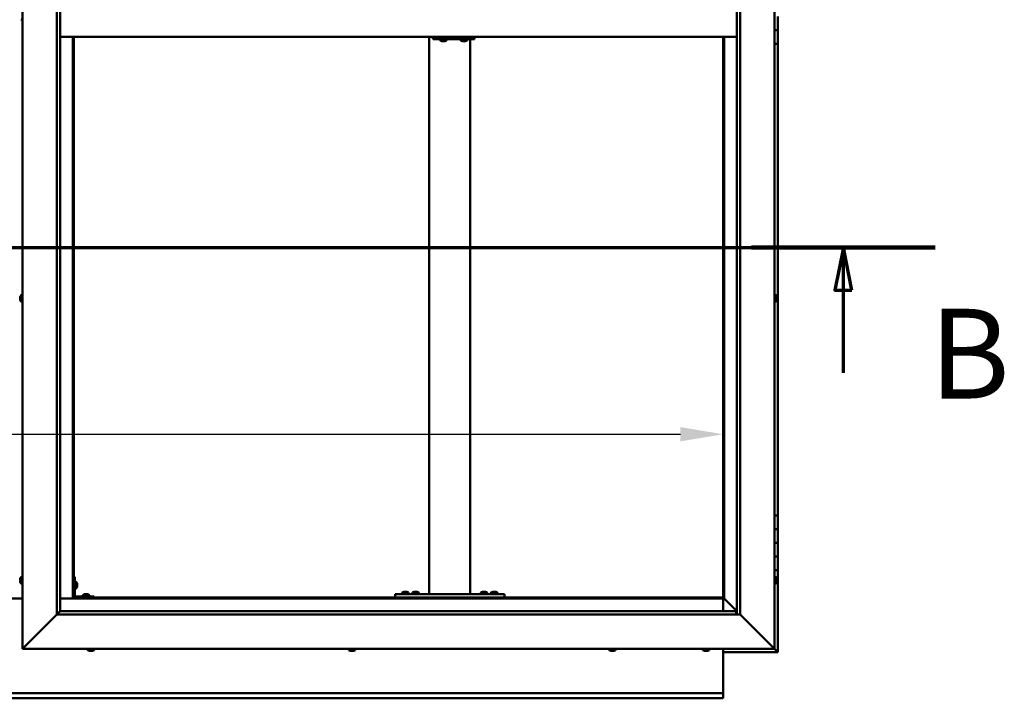
# Model space of a CAD drawing. Units: millimetres. Extents: x -6096 to 24339, y 3118 to 8837.
# Drawn here: x 6457 to 7898, y 3551 to 4543 of the extents above; entities that cross this region are included whole.
import ezdxf

# ---------------------------------------------------------------- set-up
doc = ezdxf.new("R2010")
doc.units = ezdxf.units.MM
doc.header["$LTSCALE"] = 25
doc.linetypes.add('CHAIN', pattern=[0.3543, 0.2362, -0.0295, 0.0591, -0.0295])
for name, color, linetype, lineweight in [('Dimension (ISO)', 7, 'Continuous', 25), ('Section Line (ISO)', 7, 'CHAIN', 70), ('Visible (ISO)', 7, 'Continuous', 50)]:
    doc.layers.add(name, color=color, linetype=linetype, lineweight=lineweight)
doc.styles.add('Label Text (ISO)', font='tahoma.ttf')
doc.styles.add('Note Text (ISO)', font='tahoma.ttf')
doc.dimstyles.new('Default (ISO)', dxfattribs={"dimscale": 25, "dimtxt": 3.5, "dimasz": 2.5, "dimexe": 3.175, "dimexo": 0, "dimgap": 0.762, "dimtad": 1, "dimrnd": 1e-08, "dimzin": 0, "dimtxsty": 'Note Text (ISO)', "dimcen": 0.09, "dimdle": 10, "dimclrd": 256, "dimclre": 256, "dimclrt": 256, "dimazin": 0, "dimtfac": 1.001486, "dimtmove": 0, "dimatfit": 3, "dimfxl": 1, "dimtolj": 1, "dimtzin": 0, "dimlwd": -1, "dimlwe": -1, "dimarcsym": 0})

# ---------------------------------------------------------------- blocks, each defined once
blk = doc.blocks.new('2dTransSection1')
at = {"layer": 'Section Line (ISO)', "linetype": 'CHAIN', "ltscale": 46.127171}
blk.add_line((203.06, 168.417), (311.86, 168.417), dxfattribs=at)
at = {"layer": 'Section Line (ISO)', "linetype": 'Continuous', "lineweight": 140}
blk.add_line((301.118, 168.417), (311.86, 168.417), dxfattribs=at)
at = {"layer": 'Section Line (ISO)', "linetype": 'Continuous'}
for p, q in [((306.489, 168.417), (305.989, 165.917)), ((306.489, 165.917), (306.489, 168.417)), ((306.989, 165.917), (306.489, 168.417)), ((305.989, 165.917), (306.989, 165.917)), ((306.489, 161.079), (306.489, 165.917))]:
    blk.add_line(p, q, dxfattribs=at)
at = {"layer": 'Section Line (ISO)', "linetype": 'Continuous', "flags": 128}
blk.add_lwpolyline([(306.989, 165.917), (306.489, 168.417), (305.989, 165.917), (306.989, 165.917)], dxfattribs=at)
at = {"layer": 'Section Line (ISO)'}
blk.add_solid([(306.989, 165.917), (306.489, 168.417), (305.989, 165.917), (306.989, 165.917)], dxfattribs=at)
at = {"layer": 'Section Line (ISO)', "insert": (311.524, 157.93), "char_height": 5.25, "attachment_point": 7, "style": 'Label Text (ISO)'}
blk.add_mtext('B', dxfattribs=at)
blk = doc.blocks.new('*D14')
at = {"layer": 'Defpoints', "color": 0, "transparency": 16777216}
for p in [(5386.5, 4122), (7486.5, 4122), (7486.5, 3937)]:
    blk.add_point(p, dxfattribs=at)
at = {"layer": 'Dimension (ISO)', "transparency": 16777216}
blk.add_line((5449, 3937), (7424, 3937), dxfattribs=at)
for points in [[(5449, 3947.4), (5449, 3926.6), (5386.5, 3937)], [(7424, 3947.4), (7424, 3926.6), (7486.5, 3937)]]:
    blk.add_solid(points, dxfattribs=at)
at = {"layer": 'Dimension (ISO)', "transparency": 16777216, "insert": (5905.3, 4047.2), "char_height": 87.5, "attachment_point": 1, "style": 'Note Text (ISO)'}
blk.add_mtext('\\A1;2100', dxfattribs=at)

msp = doc.modelspace()

# ---------------------------------------------------------------- linework, layer by layer
at = {"layer": 'Visible (ISO)'}
for p, q in [((6461.5, 3623.2), (6461.5, 5473.2)), ((7561.5, 5473.2), (7561.5, 3623.2)), ((6511.5, 3673.2), (6511.5, 5423.2)), ((6516.5, 5418.2), (6516.5, 3678.2)), ((7506.5, 3673.2), (7506.5, 5418.2)), ((7511.5, 5423.2), (7511.5, 3673.2)), ((6459.6, 4543.5), (6461.5, 4543.5)), ((7566.5, 4548.2), (7566.5, 4528.2)), ((7566.5, 4528.2), (7561.5, 4528.2)), ((7561.5, 4528.2), (7566.5, 4528.2)), ((7566.5, 4508.2), (7566.5, 4528.2)), ((6516.5, 4518.2), (7506.5, 4518.2)), ((6535, 4518.2), (6535, 3696.7)), ((6536.5, 3698.2), (6536.5, 4518.2)), ((7056.5, 3703.2), (7056.5, 4518.2)), ((7062, 4515.2), (7062.5, 4515.2)), ((7062.5, 4518.2), (7062.5, 4515.2)), ((7062.5, 4515.2), (7122.5, 4515.2)), ((7072.4, 4513.3), (7072.4, 4515.2)), ((7075, 4512), (7075, 4512)), ((7075, 4512), (7075, 4512)), ((7076.1, 4512), (7075, 4512)), ((7076.1, 4512), (7076.3, 4512)), ((7076.5, 4512), (7076.3, 4512)), ((7078.3, 4512), (7076.5, 4512)), ((7078.6, 4512), (7078.3, 4512)), ((7078.7, 4512), (7078.6, 4512)), ((7078.6, 4512), (7078.6, 4512)), ((7078.7, 4512), (7078.7, 4512)), ((7079.4, 4512), (7078.7, 4512)), ((7081.9, 4513.3), (7081.9, 4515.2)), ((7102.4, 4513.3), (7102.4, 4515.2)), ((7104.9, 4512), (7105, 4512)), ((7104.9, 4512), (7104.9, 4512)), ((7106.1, 4512), (7105, 4512)), ((7106.1, 4512), (7106.3, 4512)), ((7106.5, 4512), (7106.3, 4512)), ((7108.3, 4512), (7106.5, 4512)), ((7108.6, 4512), (7108.3, 4512)), ((7108.7, 4512), (7108.6, 4512)), ((7108.6, 4512), (7108.6, 4512)), ((7108.7, 4512), (7108.7, 4512)), ((7109.4, 4512), (7108.7, 4512)), ((7111.9, 4513.3), (7111.9, 4515.2)), ((7116.5, 3703.2), (7116.5, 4515.2)), ((7122.5, 4518.2), (7122.5, 4515.2)), ((7486.5, 4518.2), (7486.5, 3698.2)), ((7488, 3696.7), (7488, 4518.2)), ((7561.5, 4508.2), (7566.5, 4508.2)), ((7566.5, 3818.2), (7566.5, 4508.2)), ((6458.3, 4137.8), (6458.3, 4137.9)), ((6458.3, 4137.8), (6458.3, 4137.7)), ((6458.3, 4136.3), (6458.3, 4137.7)), ((6458.3, 4135.9), (6458.3, 4136.3)), ((6458.3, 4134.2), (6458.3, 4135.9)), ((6458.3, 4134.1), (6458.3, 4134.2)), ((6458.3, 4134), (6458.3, 4134.1)), ((6458.3, 4134.1), (6458.3, 4134.1)), ((6458.3, 4134), (6458.3, 4133.9)), ((6458.3, 4133.5), (6458.3, 4133.9)), ((6459.6, 4140.5), (6461.5, 4140.5)), ((7563.4, 4140.5), (7561.5, 4140.5)), ((7564.8, 4137.9), (7564.8, 4137.8)), ((7564.8, 4137.6), (7564.8, 4137.8)), ((7564.8, 4137.6), (7564.8, 4136)), ((7564.8, 4137.6), (7564.8, 4137.6)), ((7564.8, 4135.8), (7564.8, 4136)), ((7564.8, 4135.6), (7564.8, 4134)), ((7564.8, 4134), (7564.8, 4133.9)), ((7564.8, 4133.7), (7564.8, 4133.9)), ((7564.8, 4133.7), (7564.8, 4133.5)), ((6459.6, 4131), (6461.5, 4131)), ((7563.4, 4131), (7561.5, 4131)), ((7566.5, 3818.2), (7561.5, 3818.2)), ((7566.5, 3818.2), (7566.5, 3798.2)), ((7566.5, 3798.2), (7561.5, 3798.2)), ((7561.5, 3798.2), (7566.5, 3798.2)), ((7566.5, 3778.2), (7566.5, 3798.2)), ((7561.5, 3778.2), (7566.5, 3778.2)), ((7566.5, 3778.2), (7561.5, 3778.2)), ((7566.5, 3778.2), (7566.5, 3778.2)), ((7566.5, 3778.2), (7566.5, 3758.2)), ((7566.5, 3758.2), (7561.5, 3758.2)), ((7561.5, 3758.2), (7566.5, 3758.2)), ((7566.5, 3738.2), (7566.5, 3758.2)), ((7561.5, 3738.2), (7566.5, 3738.2)), ((7566.5, 3618.2), (7566.5, 3738.2)), ((6458.3, 3724.5), (6458.3, 3725.4)), ((6458.3, 3725.4), (6458.3, 3725.4)), ((6458.3, 3722.3), (6458.3, 3724.1)), ((6458.3, 3724.1), (6458.3, 3724.1)), ((6458.3, 3721), (6458.3, 3721.9)), ((6458.3, 3721.9), (6458.3, 3721.9)), ((6459.6, 3728), (6461.5, 3728)), ((6459.6, 3718.5), (6461.5, 3718.5)), ((6538, 3728.2), (6536.5, 3728.2)), ((6538, 3728.2), (6538, 3701.2)), ((6539.9, 3721), (6538, 3721)), ((6541.3, 3718.4), (6541.3, 3718.2)), ((6541.3, 3718.1), (6541.3, 3718.2)), ((6541.3, 3718.1), (6541.3, 3718)), ((6541.3, 3718), (6541.3, 3716.4)), ((6541.3, 3716), (6541.3, 3714.4)), ((7563.4, 3728), (7561.5, 3728)), ((7563.4, 3718.5), (7561.5, 3718.5)), ((7564.8, 3725.4), (7564.8, 3725.1)), ((7564.8, 3725), (7564.8, 3725.1)), ((7564.8, 3725), (7564.8, 3724.8)), ((7564.8, 3724.8), (7564.8, 3723.2)), ((7564.8, 3723), (7564.8, 3723.2)), ((7564.8, 3723), (7564.8, 3722.7)), ((7564.8, 3722.7), (7564.8, 3721.3)), ((7564.8, 3721.1), (7564.8, 3721.3)), ((7564.8, 3721.1), (7564.8, 3721)), ((6539.9, 3711.5), (6538, 3711.5)), ((6541.3, 3714.4), (6541.3, 3714.3)), ((6541.3, 3714.2), (6541.3, 3714.3)), ((6541.3, 3714.2), (6541.3, 3714)), ((6549.8, 3701.6), (6549.8, 3699.7)), ((6552.3, 3702.9), (6553.2, 3702.9)), ((6553.6, 3702.9), (6555.4, 3702.9)), ((6555.8, 3702.9), (6556.7, 3702.9)), ((6559.3, 3701.6), (6559.3, 3699.7)), ((7006.5, 3698.2), (7006.5, 3703.2)), ((7166.5, 3703.2), (7006.5, 3703.2)), ((7016.8, 3705.1), (7016.8, 3703.2)), ((7019.3, 3706.4), (7020.2, 3706.4)), ((7020.6, 3706.4), (7022.4, 3706.4)), ((7022.8, 3706.4), (7023.7, 3706.4)), ((7026.3, 3705.1), (7026.3, 3703.2)), ((7031.8, 3705.1), (7031.8, 3703.2)), ((7034.3, 3706.4), (7035.2, 3706.4)), ((7035.6, 3706.4), (7037.4, 3706.4)), ((7037.8, 3706.4), (7038.7, 3706.4)), ((7041.3, 3705.1), (7041.3, 3703.2)), ((7114.5, 3703.2), (7058.5, 3703.2)), ((7131.8, 3705.1), (7131.8, 3703.2)), ((7134.3, 3706.4), (7135.2, 3706.4)), ((7135.6, 3706.4), (7137.4, 3706.4)), ((7137.8, 3706.4), (7138.7, 3706.4)), ((7141.3, 3705.1), (7141.3, 3703.2)), ((7146.8, 3705.1), (7146.8, 3703.2)), ((7149.3, 3706.4), (7150.2, 3706.4)), ((7150.6, 3706.4), (7152.4, 3706.4)), ((7152.8, 3706.4), (7153.7, 3706.4)), ((7156.3, 3705.1), (7156.3, 3703.2)), ((7166.5, 3698.2), (7166.5, 3703.2)), ((6461.5, 3696.7), (6411.5, 3696.7)), ((6535, 3696.7), (6516.5, 3696.7)), ((6536.5, 3698.2), (6535, 3696.7)), ((6535, 3696.7), (6536.5, 3698.2)), ((6535, 3696.7), (7488, 3696.7)), ((7486.5, 3698.2), (6536.5, 3698.2)), ((6566.5, 3699.7), (6539.5, 3699.7)), ((6539.5, 3698.2), (6566.5, 3698.2)), ((6552.1, 3698.2), (6552.1, 3698.2)), ((6556.9, 3698.2), (6556.9, 3698.2)), ((6566.5, 3698.2), (6566.5, 3699.7)), ((7166.5, 3698.2), (7006.5, 3698.2)), ((7019.1, 3698.2), (7019.1, 3698.2)), ((7023.9, 3698.2), (7023.9, 3698.2)), ((7034.1, 3698.2), (7034.1, 3698.2)), ((7038.9, 3698.2), (7038.9, 3698.2)), ((7134.1, 3698.2), (7134.1, 3698.2)), ((7138.9, 3698.2), (7138.9, 3698.2)), ((7149.1, 3698.2), (7149.1, 3698.2)), ((7153.9, 3698.2), (7153.9, 3698.2)), ((7488, 3696.7), (7486.5, 3698.2)), ((7486.5, 3698.2), (7488, 3696.7)), ((7486.5, 3696.7), (7486.5, 3678.2)), ((7488.1, 3696.6), (7488, 3696.7)), ((7488, 3696.7), (7488.1, 3696.6)), ((7506.5, 3678.2), (7488.1, 3696.6)), ((7488.1, 3696.6), (7506.5, 3678.2)), ((6511.5, 3673.2), (6464, 3625.7)), ((6464, 3625.7), (6511.5, 3673.2)), ((6516.4, 3678.1), (6511.5, 3673.2)), ((7511.5, 3673.2), (6511.5, 3673.2)), ((6516.5, 3678.2), (6516.4, 3678.1)), ((6516.5, 3678.2), (7505.5, 3678.2)), ((7505.5, 3678.2), (7505.5, 3678.1)), ((7505.5, 3678.1), (7505.5, 3673.2)), ((7559, 3625.7), (7511.5, 3673.2)), ((7511.5, 3673.2), (7559, 3625.7)), ((6461.5, 3623.2), (6464, 3625.7)), ((6464, 3625.7), (6461.5, 3623.2)), ((7561.5, 3623.2), (6461.5, 3623.2)), ((6556.8, 3621.3), (6556.8, 3623.2)), ((6559.8, 3620), (6559.3, 3620)), ((6559.8, 3620), (6559.9, 3620)), ((6560, 3620), (6559.9, 3620)), ((6560.1, 3620), (6560, 3620)), ((6560, 3620), (6560, 3620)), ((6561.9, 3620), (6560.1, 3620)), ((6562.3, 3620), (6561.9, 3620)), ((6563.6, 3620), (6562.3, 3620)), ((6563.6, 3620), (6563.7, 3620)), ((6563.7, 3620), (6563.7, 3620)), ((6566.3, 3621.3), (6566.3, 3623.2)), ((6938.8, 3621.3), (6938.8, 3623.2)), ((6941.3, 3620), (6941.5, 3620)), ((6941.3, 3620), (6941.3, 3620)), ((6942.8, 3620), (6941.5, 3620)), ((6943.2, 3620), (6942.8, 3620)), ((6945, 3620), (6943.2, 3620)), ((6945.1, 3620), (6945, 3620)), ((6945.2, 3620), (6945.1, 3620)), ((6945.1, 3620), (6945.1, 3620)), ((6945.7, 3620), (6945.2, 3620)), ((6945.2, 3620), (6945.2, 3620)), ((6948.3, 3621.3), (6948.3, 3623.2)), ((7319.8, 3621.3), (7319.8, 3623.2)), ((7322.8, 3620), (7322.3, 3620)), ((7322.8, 3620), (7322.8, 3620)), ((7323, 3620), (7322.8, 3620)), ((7323.1, 3620), (7323, 3620)), ((7323, 3620), (7323, 3620)), ((7324.8, 3620), (7323.1, 3620)), ((7325.3, 3620), (7324.8, 3620)), ((7326.6, 3620), (7325.3, 3620)), ((7326.6, 3620), (7326.7, 3620)), ((7326.7, 3620), (7326.7, 3620)), ((7329.3, 3621.3), (7329.3, 3623.2)), ((7456.8, 3621.3), (7456.8, 3623.2)), ((7459.3, 3620), (7459.4, 3620)), ((7459.3, 3620), (7459.3, 3620)), ((7460.6, 3620), (7459.4, 3620)), ((7461, 3620), (7460.6, 3620)), ((7462.8, 3620), (7461, 3620)), ((7463, 3620), (7462.8, 3620)), ((7463.1, 3620), (7463, 3620)), ((7463, 3620), (7463, 3620)), ((7463.1, 3620), (7463.1, 3620)), ((7463.7, 3620), (7463.1, 3620)), ((7466.3, 3621.3), (7466.3, 3623.2)), ((7486.5, 3623.2), (7486.5, 3560.2)), ((7486.5, 3618.2), (7566.5, 3618.2)), ((7559, 3625.7), (7561.5, 3623.2)), ((7561.5, 3623.2), (7559, 3625.7)), ((7564.9, 3619.8), (7561.5, 3623.2)), ((7561.5, 3623.2), (7564.9, 3619.8)), ((7564.9, 3619.8), (7566.5, 3618.2)), ((7566.5, 3618.2), (7564.9, 3619.8)), ((7566.5, 3618.2), (7566.5, 3618.2)), ((7566.5, 3618.2), (7566.5, 3618.2)), ((7566.5, 3618.2), (7566.5, 3618.2)), ((7566.5, 3618.2), (7566.5, 3618.2)), ((7566.5, 3618.2), (7566.5, 3618.2)), ((7566.5, 3618.2), (7566.5, 3618.2)), ((5386.5, 3558.2), (7486.5, 3558.2)), ((7486.5, 3560.2), (7486.5, 3558.2)), ((7486.5, 3551.7), (7486.5, 3558.2)), ((7486.5, 3550.7), (5386.5, 3550.7)), ((7486.5, 3551.7), (7486.5, 3550.7))]:
    msp.add_line(p, q, dxfattribs=at)
for centre, radius, start, end in [((6459.6, 4543.7), 0.2, 215.6853, 270), ((7072.6, 4513.3), 0.2, 180, 234.3147), ((7077.2, 4519.7), 8, 234.3147, 253.9923), ((7077.2, 4519.7), 8, 286.0077, 305.6853), ((7081.7, 4513.3), 0.2, 305.6853, 0), ((7102.6, 4513.3), 0.2, 180, 234.3147), ((7107.2, 4519.7), 8, 234.3147, 253.9923), ((7107.2, 4519.7), 8, 286.0077, 305.6853), ((7111.7, 4513.3), 0.2, 305.6853, 0), ((6466, 4135.7), 8, 144.3147, 163.9923), ((6459.6, 4140.3), 0.2, 90, 144.3147), ((7563.4, 4140.3), 0.2, 35.6853, 90), ((7557.1, 4135.7), 8, 16.0077, 35.6853), ((6466, 4135.7), 8, 196.0077, 215.6853), ((6459.6, 4131.2), 0.2, 215.6853, 270), ((7563.4, 4131.2), 0.2, 270, 324.3147), ((7557.1, 4135.7), 8, 324.3147, 343.9923), ((6466, 3723.2), 8, 144.3147, 163.6659), ((6466, 3723.2), 8, 196.3341, 215.6853), ((6459.6, 3727.8), 0.2, 90, 144.3147), ((6459.6, 3718.7), 0.2, 215.6853, 270), ((6539.9, 3720.8), 0.2, 35.6853, 90), ((6533.6, 3716.2), 8, 16.0077, 35.6853), ((7563.4, 3727.8), 0.2, 35.6853, 90), ((7563.4, 3718.7), 0.2, 270, 324.3147), ((7557.1, 3723.2), 8, 16.0077, 35.6853), ((7557.1, 3723.2), 8, 324.3147, 343.9923), ((6539.9, 3711.7), 0.2, 270, 324.3147), ((6533.6, 3716.2), 8, 324.3147, 343.9923), ((6554.5, 3695.3), 8, 106.3348, 125.6853), ((6550, 3701.6), 0.2, 125.6853, 180), ((6554.5, 3695.3), 8, 54.3147, 73.6652), ((6559.1, 3701.6), 0.2, 0, 54.3147), ((7021.5, 3698.8), 8, 106.3348, 125.6853), ((7017, 3705.1), 0.2, 125.6853, 180), ((7021.5, 3698.8), 8, 54.3147, 73.6652), ((7026.1, 3705.1), 0.2, 0, 54.3147), ((7036.5, 3698.8), 8, 106.3348, 125.6853), ((7032, 3705.1), 0.2, 125.6853, 180), ((7036.5, 3698.8), 8, 54.3147, 73.6652), ((7041.1, 3705.1), 0.2, 0, 54.3147), ((7136.5, 3698.8), 8, 106.3348, 125.6853), ((7132, 3705.1), 0.2, 125.6853, 180), ((7136.5, 3698.8), 8, 54.3147, 73.6652), ((7141.1, 3705.1), 0.2, 0, 54.3147), ((7151.5, 3698.8), 8, 106.3348, 125.6853), ((7147, 3705.1), 0.2, 125.6853, 180), ((7151.5, 3698.8), 8, 54.3147, 73.6652), ((7156.1, 3705.1), 0.2, 0, 54.3147), ((6539.5, 3701.2), 3, 180, 270), ((6539.5, 3701.2), 1.5, 180, 270), ((6557, 3621.3), 0.2, 180, 234.3147), ((6561.5, 3627.7), 8, 234.3147, 253.9923), ((6561.5, 3627.7), 8, 286.0077, 305.6853), ((6566.1, 3621.3), 0.2, 305.6853, 0), ((6939, 3621.3), 0.2, 180, 234.3147), ((6943.5, 3627.7), 8, 234.3147, 253.9923), ((6943.5, 3627.7), 8, 286.0077, 305.6853), ((6948.1, 3621.3), 0.2, 305.6853, 0), ((7320, 3621.3), 0.2, 180, 234.3147), ((7324.5, 3627.7), 8, 234.3147, 253.9923), ((7324.5, 3627.7), 8, 286.0077, 305.6853), ((7329.1, 3621.3), 0.2, 305.6853, 0), ((7457, 3621.3), 0.2, 180, 234.3147), ((7461.5, 3627.7), 8, 234.3147, 253.9923), ((7461.5, 3627.7), 8, 286.0077, 305.6853), ((7466.1, 3621.3), 0.2, 305.6853, 0)]:
    msp.add_arc(centre, radius, start, end, dxfattribs=at)
msp.add_ellipse((7062, 4521.2), major_axis=(0, -6), ratio=0.023491, start_param=5.235988, end_param=6.283185, dxfattribs=at)
for points, knots in [([(7075, 4512), (7074.9, 4512), (7074.9, 4512), (7074.9, 4512), (7074.9, 4512), (7075, 4512), (7075, 4512), (7075, 4512)], [0.17438702, 0.17438702, 0.17438702, 0.17438702, 0.18896797, 0.18896797, 0.20586323, 0.20586323, 0.21737852, 0.21737852, 0.21737852, 0.21737852]), ([(7076.1, 4512), (7076.2, 4512), (7076.2, 4512), (7076.3, 4512), (7076.4, 4512), (7076.5, 4512), (7076.5, 4512), (7076.5, 4512)], [0.17438702, 0.17438702, 0.17438702, 0.17438702, 0.18896797, 0.18896797, 0.20586323, 0.20586323, 0.21737852, 0.21737852, 0.21737852, 0.21737852]), ([(7078.3, 4512), (7078.4, 4512), (7078.4, 4512), (7078.5, 4512), (7078.6, 4512), (7078.6, 4512), (7078.7, 4512), (7078.7, 4512)], [0.17438702, 0.17438702, 0.17438702, 0.17438702, 0.18896797, 0.18896797, 0.20586323, 0.20586323, 0.21737852, 0.21737852, 0.21737852, 0.21737852]), ([(7104.9, 4512), (7104.9, 4512), (7104.9, 4512), (7104.9, 4512), (7104.9, 4512), (7105, 4512), (7105, 4512), (7105, 4512)], [0.17438702, 0.17438702, 0.17438702, 0.17438702, 0.18896797, 0.18896797, 0.20586323, 0.20586323, 0.21737852, 0.21737852, 0.21737852, 0.21737852]), ([(7106.1, 4512), (7106.2, 4512), (7106.2, 4512), (7106.3, 4512), (7106.3, 4512), (7106.4, 4512), (7106.5, 4512), (7106.5, 4512)], [0.17438702, 0.17438702, 0.17438702, 0.17438702, 0.18896797, 0.18896797, 0.20586323, 0.20586323, 0.21737852, 0.21737852, 0.21737852, 0.21737852]), ([(7108.3, 4512), (7108.4, 4512), (7108.4, 4512), (7108.5, 4512), (7108.6, 4512), (7108.6, 4512), (7108.7, 4512), (7108.7, 4512)], [0.17438702, 0.17438702, 0.17438702, 0.17438702, 0.18896797, 0.18896797, 0.20586323, 0.20586323, 0.21737852, 0.21737852, 0.21737852, 0.21737852]), ([(6458.3, 4137.8), (6458.3, 4137.9), (6458.3, 4137.9), (6458.3, 4137.8), (6458.3, 4137.8), (6458.3, 4137.8), (6458.3, 4137.7), (6458.3, 4137.7)], [0.17438702, 0.17438702, 0.17438702, 0.17438702, 0.18896797, 0.18896797, 0.20586323, 0.20586323, 0.21737851, 0.21737851, 0.21737851, 0.21737851]), ([(6458.3, 4136.3), (6458.3, 4136.3), (6458.3, 4136.2), (6458.3, 4136.1), (6458.3, 4136.1), (6458.3, 4136), (6458.3, 4135.9), (6458.3, 4135.9)], [0.17438702, 0.17438702, 0.17438702, 0.17438702, 0.18896797, 0.18896797, 0.20586323, 0.20586323, 0.21737851, 0.21737851, 0.21737851, 0.21737851]), ([(6458.3, 4134.2), (6458.3, 4134.1), (6458.3, 4134.1), (6458.3, 4134), (6458.3, 4134), (6458.3, 4133.9), (6458.3, 4133.9), (6458.3, 4133.9)], [0.17438702, 0.17438702, 0.17438702, 0.17438702, 0.18896797, 0.18896797, 0.20586323, 0.20586323, 0.21737852, 0.21737852, 0.21737852, 0.21737852]), ([(7564.8, 4137.6), (7564.7, 4137.6), (7564.7, 4137.6), (7564.7, 4137.7), (7564.7, 4137.7), (7564.7, 4137.7), (7564.7, 4137.8), (7564.8, 4137.8)], [0.17438702, 0.17438702, 0.17438702, 0.17438702, 0.18896797, 0.18896797, 0.20586323, 0.20586323, 0.21737852, 0.21737852, 0.21737852, 0.21737852]), ([(7564.8, 4135.6), (7564.7, 4135.6), (7564.7, 4135.7), (7564.7, 4135.8), (7564.7, 4135.9), (7564.7, 4135.9), (7564.7, 4136), (7564.8, 4136)], [0.17438702, 0.17438702, 0.17438702, 0.17438702, 0.18896797, 0.18896797, 0.20586323, 0.20586323, 0.21737851, 0.21737851, 0.21737851, 0.21737851]), ([(7564.8, 4133.7), (7564.7, 4133.7), (7564.7, 4133.8), (7564.7, 4133.8), (7564.7, 4133.8), (7564.7, 4133.9), (7564.7, 4133.9), (7564.8, 4134)], [0.17438702, 0.17438702, 0.17438702, 0.17438702, 0.18896797, 0.18896797, 0.20586323, 0.20586323, 0.21737851, 0.21737851, 0.21737851, 0.21737851]), ([(6458.3, 3725.4), (6458.3, 3725.4), (6458.3, 3725.4), (6458.3, 3725.5), (6458.3, 3725.5), (6458.3, 3725.4), (6458.3, 3725.4), (6458.3, 3725.4)], [0.17438702, 0.17438702, 0.17438702, 0.17438702, 0.18896797, 0.18896797, 0.20586323, 0.20586323, 0.21737852, 0.21737852, 0.21737852, 0.21737852]), ([(6458.3, 3724.5), (6458.3, 3724.4), (6458.3, 3724.4), (6458.3, 3724.3), (6458.3, 3724.3), (6458.3, 3724.2), (6458.3, 3724.1), (6458.3, 3724.1)], [0.17438702, 0.17438702, 0.17438702, 0.17438702, 0.18896797, 0.18896797, 0.20586323, 0.20586323, 0.21737851, 0.21737851, 0.21737851, 0.21737851]), ([(6458.3, 3724.1), (6458.3, 3724.2), (6458.3, 3724.2), (6458.3, 3724.3), (6458.3, 3724.3), (6458.3, 3724.3)], [0.17438702, 0.17438702, 0.17438702, 0.17438702, 0.18896797, 0.18896797, 0.19470305, 0.19470305, 0.19470305, 0.19470305]), ([(6458.3, 3722.3), (6458.3, 3722.2), (6458.3, 3722.2), (6458.3, 3722.1), (6458.3, 3722), (6458.3, 3722), (6458.3, 3721.9), (6458.3, 3721.9)], [0.17438702, 0.17438702, 0.17438702, 0.17438702, 0.18896797, 0.18896797, 0.20586323, 0.20586323, 0.21737851, 0.21737851, 0.21737851, 0.21737851]), ([(6458.3, 3721.9), (6458.3, 3722), (6458.3, 3722), (6458.3, 3722), (6458.3, 3722.1), (6458.3, 3722.1)], [0.17438702, 0.17438702, 0.17438702, 0.17438702, 0.18896797, 0.18896797, 0.19470305, 0.19470305, 0.19470305, 0.19470305]), ([(6458.3, 3721), (6458.3, 3721), (6458.3, 3721), (6458.3, 3721), (6458.3, 3721), (6458.3, 3721)], [0.17438702, 0.17438702, 0.17438702, 0.17438702, 0.18896797, 0.18896797, 0.19470305, 0.19470305, 0.19470305, 0.19470305]), ([(6541.3, 3718), (6541.2, 3718), (6541.2, 3718.1), (6541.2, 3718.1), (6541.2, 3718.2), (6541.2, 3718.2), (6541.2, 3718.2), (6541.3, 3718.2)], [0.17438702, 0.17438702, 0.17438702, 0.17438702, 0.18896797, 0.18896797, 0.20586323, 0.20586323, 0.21737852, 0.21737852, 0.21737852, 0.21737852]), ([(6541.3, 3716), (6541.2, 3716), (6541.2, 3716.1), (6541.2, 3716.2), (6541.2, 3716.2), (6541.2, 3716.3), (6541.2, 3716.4), (6541.3, 3716.4)], [0.17438702, 0.17438702, 0.17438702, 0.17438702, 0.18896797, 0.18896797, 0.20586323, 0.20586323, 0.21737852, 0.21737852, 0.21737852, 0.21737852]), ([(7564.8, 3724.8), (7564.7, 3724.9), (7564.7, 3724.9), (7564.7, 3725), (7564.7, 3725), (7564.7, 3725.1), (7564.7, 3725.1), (7564.8, 3725.1)], [0.17438702, 0.17438702, 0.17438702, 0.17438702, 0.18896797, 0.18896797, 0.20586323, 0.20586323, 0.21737852, 0.21737852, 0.21737852, 0.21737852]), ([(7564.8, 3722.7), (7564.7, 3722.8), (7564.7, 3722.8), (7564.7, 3722.9), (7564.7, 3723), (7564.7, 3723.1), (7564.7, 3723.1), (7564.8, 3723.2)], [0.17438702, 0.17438702, 0.17438702, 0.17438702, 0.18896797, 0.18896797, 0.20586323, 0.20586323, 0.21737851, 0.21737851, 0.21737851, 0.21737851]), ([(7564.8, 3721.1), (7564.7, 3721.1), (7564.7, 3721.1), (7564.7, 3721.1), (7564.7, 3721.2), (7564.7, 3721.2), (7564.7, 3721.2), (7564.8, 3721.3)], [0.17438702, 0.17438702, 0.17438702, 0.17438702, 0.18896797, 0.18896797, 0.20586323, 0.20586323, 0.21737851, 0.21737851, 0.21737851, 0.21737851]), ([(6541.3, 3714.2), (6541.2, 3714.2), (6541.2, 3714.2), (6541.2, 3714.2), (6541.2, 3714.3), (6541.2, 3714.3), (6541.2, 3714.4), (6541.3, 3714.4)], [0.17438702, 0.17438702, 0.17438702, 0.17438702, 0.18896797, 0.18896797, 0.20586323, 0.20586323, 0.21737851, 0.21737851, 0.21737851, 0.21737851]), ([(6552.3, 3702.9), (6552.3, 3702.9), (6552.3, 3702.9), (6552.3, 3702.9), (6552.3, 3702.9), (6552.3, 3702.9)], [0.17438702, 0.17438702, 0.17438702, 0.17438702, 0.18896797, 0.18896797, 0.19569168, 0.19569168, 0.19569168, 0.19569168]), ([(6553.6, 3702.9), (6553.5, 3702.9), (6553.5, 3702.9), (6553.4, 3702.9), (6553.3, 3702.9), (6553.3, 3702.9), (6553.2, 3702.9), (6553.2, 3702.9)], [0.17438702, 0.17438702, 0.17438702, 0.17438702, 0.18896797, 0.18896797, 0.20586323, 0.20586323, 0.21737851, 0.21737851, 0.21737851, 0.21737851]), ([(6555.8, 3702.9), (6555.8, 3702.9), (6555.7, 3702.9), (6555.6, 3702.9), (6555.6, 3702.9), (6555.5, 3702.9), (6555.5, 3702.9), (6555.4, 3702.9)], [0.17438702, 0.17438702, 0.17438702, 0.17438702, 0.18896797, 0.18896797, 0.20586323, 0.20586323, 0.21737851, 0.21737851, 0.21737851, 0.21737851]), ([(6556.8, 3702.9), (6556.8, 3702.9), (6556.8, 3702.9), (6556.7, 3702.9), (6556.7, 3702.9), (6556.7, 3702.9)], [0.19569168, 0.19569168, 0.19569168, 0.19569168, 0.20586323, 0.20586323, 0.21737852, 0.21737852, 0.21737852, 0.21737852]), ([(7019.3, 3706.4), (7019.3, 3706.4), (7019.3, 3706.4), (7019.3, 3706.4), (7019.3, 3706.4), (7019.3, 3706.4)], [0.17438702, 0.17438702, 0.17438702, 0.17438702, 0.18896797, 0.18896797, 0.19569168, 0.19569168, 0.19569168, 0.19569168]), ([(7020.6, 3706.4), (7020.5, 3706.4), (7020.5, 3706.4), (7020.4, 3706.4), (7020.3, 3706.4), (7020.3, 3706.4), (7020.2, 3706.4), (7020.2, 3706.4)], [0.17438702, 0.17438702, 0.17438702, 0.17438702, 0.18896797, 0.18896797, 0.20586323, 0.20586323, 0.21737852, 0.21737852, 0.21737852, 0.21737852]), ([(7022.8, 3706.4), (7022.8, 3706.4), (7022.7, 3706.4), (7022.6, 3706.4), (7022.6, 3706.4), (7022.5, 3706.4), (7022.5, 3706.4), (7022.4, 3706.4)], [0.17438702, 0.17438702, 0.17438702, 0.17438702, 0.18896797, 0.18896797, 0.20586323, 0.20586323, 0.21737852, 0.21737852, 0.21737852, 0.21737852]), ([(7023.8, 3706.4), (7023.8, 3706.4), (7023.8, 3706.4), (7023.7, 3706.4), (7023.7, 3706.4), (7023.7, 3706.4)], [0.19569168, 0.19569168, 0.19569168, 0.19569168, 0.20586323, 0.20586323, 0.21737852, 0.21737852, 0.21737852, 0.21737852]), ([(7034.3, 3706.4), (7034.3, 3706.4), (7034.3, 3706.4), (7034.3, 3706.4), (7034.3, 3706.4), (7034.3, 3706.4)], [0.17438702, 0.17438702, 0.17438702, 0.17438702, 0.18896797, 0.18896797, 0.19569168, 0.19569168, 0.19569168, 0.19569168]), ([(7035.6, 3706.4), (7035.5, 3706.4), (7035.5, 3706.4), (7035.4, 3706.4), (7035.3, 3706.4), (7035.3, 3706.4), (7035.2, 3706.4), (7035.2, 3706.4)], [0.17438702, 0.17438702, 0.17438702, 0.17438702, 0.18896797, 0.18896797, 0.20586323, 0.20586323, 0.21737852, 0.21737852, 0.21737852, 0.21737852]), ([(7037.8, 3706.4), (7037.8, 3706.4), (7037.7, 3706.4), (7037.6, 3706.4), (7037.6, 3706.4), (7037.5, 3706.4), (7037.5, 3706.4), (7037.4, 3706.4)], [0.17438702, 0.17438702, 0.17438702, 0.17438702, 0.18896797, 0.18896797, 0.20586323, 0.20586323, 0.21737852, 0.21737852, 0.21737852, 0.21737852]), ([(7038.8, 3706.4), (7038.8, 3706.4), (7038.8, 3706.4), (7038.7, 3706.4), (7038.7, 3706.4), (7038.7, 3706.4)], [0.19569168, 0.19569168, 0.19569168, 0.19569168, 0.20586323, 0.20586323, 0.21737852, 0.21737852, 0.21737852, 0.21737852]), ([(7134.3, 3706.4), (7134.3, 3706.4), (7134.3, 3706.4), (7134.3, 3706.4), (7134.3, 3706.4), (7134.3, 3706.4)], [0.17438702, 0.17438702, 0.17438702, 0.17438702, 0.18896797, 0.18896797, 0.19569168, 0.19569168, 0.19569168, 0.19569168]), ([(7135.6, 3706.4), (7135.5, 3706.4), (7135.5, 3706.4), (7135.4, 3706.4), (7135.3, 3706.4), (7135.3, 3706.4), (7135.2, 3706.4), (7135.2, 3706.4)], [0.17438702, 0.17438702, 0.17438702, 0.17438702, 0.18896797, 0.18896797, 0.20586323, 0.20586323, 0.21737852, 0.21737852, 0.21737852, 0.21737852]), ([(7137.8, 3706.4), (7137.8, 3706.4), (7137.7, 3706.4), (7137.6, 3706.4), (7137.6, 3706.4), (7137.5, 3706.4), (7137.5, 3706.4), (7137.4, 3706.4)], [0.17438702, 0.17438702, 0.17438702, 0.17438702, 0.18896797, 0.18896797, 0.20586323, 0.20586323, 0.21737852, 0.21737852, 0.21737852, 0.21737852]), ([(7138.8, 3706.4), (7138.8, 3706.4), (7138.8, 3706.4), (7138.7, 3706.4), (7138.7, 3706.4), (7138.7, 3706.4)], [0.19569168, 0.19569168, 0.19569168, 0.19569168, 0.20586323, 0.20586323, 0.21737852, 0.21737852, 0.21737852, 0.21737852]), ([(7149.3, 3706.4), (7149.3, 3706.4), (7149.3, 3706.4), (7149.3, 3706.4), (7149.3, 3706.4), (7149.3, 3706.4)], [0.17438702, 0.17438702, 0.17438702, 0.17438702, 0.18896797, 0.18896797, 0.19569168, 0.19569168, 0.19569168, 0.19569168]), ([(7150.6, 3706.4), (7150.5, 3706.4), (7150.5, 3706.4), (7150.4, 3706.4), (7150.3, 3706.4), (7150.3, 3706.4), (7150.2, 3706.4), (7150.2, 3706.4)], [0.17438702, 0.17438702, 0.17438702, 0.17438702, 0.18896797, 0.18896797, 0.20586323, 0.20586323, 0.21737852, 0.21737852, 0.21737852, 0.21737852]), ([(7152.8, 3706.4), (7152.8, 3706.4), (7152.7, 3706.4), (7152.6, 3706.4), (7152.6, 3706.4), (7152.5, 3706.4), (7152.5, 3706.4), (7152.4, 3706.4)], [0.17438702, 0.17438702, 0.17438702, 0.17438702, 0.18896797, 0.18896797, 0.20586323, 0.20586323, 0.21737852, 0.21737852, 0.21737852, 0.21737852]), ([(7153.8, 3706.4), (7153.8, 3706.4), (7153.8, 3706.4), (7153.7, 3706.4), (7153.7, 3706.4), (7153.7, 3706.4)], [0.19569168, 0.19569168, 0.19569168, 0.19569168, 0.20586323, 0.20586323, 0.21737852, 0.21737852, 0.21737852, 0.21737852]), ([(6559.8, 3620), (6559.8, 3620), (6559.9, 3620), (6559.9, 3620), (6560, 3620), (6560.1, 3620), (6560.1, 3620), (6560.1, 3620)], [0.17438702, 0.17438702, 0.17438702, 0.17438702, 0.18896797, 0.18896797, 0.20586323, 0.20586323, 0.21737852, 0.21737852, 0.21737852, 0.21737852]), ([(6561.9, 3620), (6561.9, 3620), (6562, 3620), (6562.1, 3620), (6562.2, 3620), (6562.2, 3620), (6562.3, 3620), (6562.3, 3620)], [0.17438702, 0.17438702, 0.17438702, 0.17438702, 0.18896797, 0.18896797, 0.20586323, 0.20586323, 0.21737852, 0.21737852, 0.21737852, 0.21737852]), ([(6563.6, 3620), (6563.6, 3620), (6563.6, 3620), (6563.7, 3620), (6563.7, 3620), (6563.7, 3620), (6563.7, 3620), (6563.7, 3620)], [0.17438702, 0.17438702, 0.17438702, 0.17438702, 0.18896797, 0.18896797, 0.20586323, 0.20586323, 0.21737852, 0.21737852, 0.21737852, 0.21737852]), ([(6941.3, 3620), (6941.3, 3620), (6941.3, 3620), (6941.3, 3620), (6941.4, 3620), (6941.4, 3620), (6941.4, 3620), (6941.5, 3620)], [0.17438702, 0.17438702, 0.17438702, 0.17438702, 0.18896797, 0.18896797, 0.20586323, 0.20586323, 0.21737852, 0.21737852, 0.21737852, 0.21737852]), ([(6942.8, 3620), (6942.8, 3620), (6942.9, 3620), (6943, 3620), (6943, 3620), (6943.1, 3620), (6943.2, 3620), (6943.2, 3620)], [0.17438702, 0.17438702, 0.17438702, 0.17438702, 0.18896797, 0.18896797, 0.20586323, 0.20586323, 0.21737852, 0.21737852, 0.21737852, 0.21737852]), ([(6945, 3620), (6945, 3620), (6945, 3620), (6945.1, 3620), (6945.2, 3620), (6945.2, 3620), (6945.2, 3620), (6945.2, 3620)], [0.17438702, 0.17438702, 0.17438702, 0.17438702, 0.18896797, 0.18896797, 0.20586323, 0.20586323, 0.21737851, 0.21737851, 0.21737851, 0.21737851]), ([(7322.8, 3620), (7322.8, 3620), (7322.8, 3620), (7322.9, 3620), (7322.9, 3620), (7323, 3620), (7323, 3620), (7323.1, 3620)], [0.17438702, 0.17438702, 0.17438702, 0.17438702, 0.18896797, 0.18896797, 0.20586323, 0.20586323, 0.21737852, 0.21737852, 0.21737852, 0.21737852]), ([(7324.8, 3620), (7324.9, 3620), (7324.9, 3620), (7325, 3620), (7325.1, 3620), (7325.2, 3620), (7325.2, 3620), (7325.3, 3620)], [0.17438702, 0.17438702, 0.17438702, 0.17438702, 0.18896797, 0.18896797, 0.20586323, 0.20586323, 0.21737852, 0.21737852, 0.21737852, 0.21737852]), ([(7326.6, 3620), (7326.6, 3620), (7326.6, 3620), (7326.7, 3620), (7326.7, 3620), (7326.7, 3620), (7326.7, 3620), (7326.7, 3620)], [0.17438702, 0.17438702, 0.17438702, 0.17438702, 0.18896797, 0.18896797, 0.20586323, 0.20586323, 0.21737852, 0.21737852, 0.21737852, 0.21737852]), ([(7459.3, 3620), (7459.3, 3620), (7459.3, 3620), (7459.3, 3620), (7459.3, 3620), (7459.4, 3620), (7459.4, 3620), (7459.4, 3620)], [0.17438702, 0.17438702, 0.17438702, 0.17438702, 0.18896797, 0.18896797, 0.20586323, 0.20586323, 0.21737852, 0.21737852, 0.21737852, 0.21737852]), ([(7460.6, 3620), (7460.6, 3620), (7460.7, 3620), (7460.8, 3620), (7460.8, 3620), (7460.9, 3620), (7461, 3620), (7461, 3620)], [0.17438702, 0.17438702, 0.17438702, 0.17438702, 0.18896797, 0.18896797, 0.20586323, 0.20586323, 0.21737852, 0.21737852, 0.21737852, 0.21737852]), ([(7462.8, 3620), (7462.9, 3620), (7462.9, 3620), (7463, 3620), (7463, 3620), (7463.1, 3620), (7463.1, 3620), (7463.1, 3620)], [0.17438702, 0.17438702, 0.17438702, 0.17438702, 0.18896797, 0.18896797, 0.20586323, 0.20586323, 0.21737852, 0.21737852, 0.21737852, 0.21737852])]:
    msp.add_open_spline(points, degree=3, knots=knots, dxfattribs=at)
msp.add_open_spline([(7564.8, 4135.8), (7564.7, 4135.8), (7564.7, 4135.7), (7564.7, 4135.7)], degree=3, dxfattribs=at)

# ---------------------------------------------------------------- block references
at = {"layer": 'Section Line (ISO)', "xscale": 25, "yscale": 25, "zscale": 25}
msp.add_blockref('2dTransSection1', (0, 0), dxfattribs=at)

# ---------------------------------------------------------------- dimensions: what is measured, and where the dimension line sits
at = {"layer": 'Dimension (ISO)'}
dim = msp.add_linear_dim(base=(7486.5, 3937), p1=(5386.5, 4122), p2=(7486.5, 4122), dimstyle='Default (ISO)', override={"dimgap": 0.762, "dimdec": 0, "dimse1": 1, "dimse2": 1, "dimtol": 0, "dimlim": 0, "dimtp": 0, "dimtm": 0, "dimtdec": 2, "dimtofl": 0, "dimatfit": 1}, dxfattribs=at)
dim.commit()
dim.dimension.update_dxf_attribs({"geometry": '*D14', "text_midpoint": (6031.1, 3937), "dimtype": 160})

doc.saveas('drawing.dxf')
